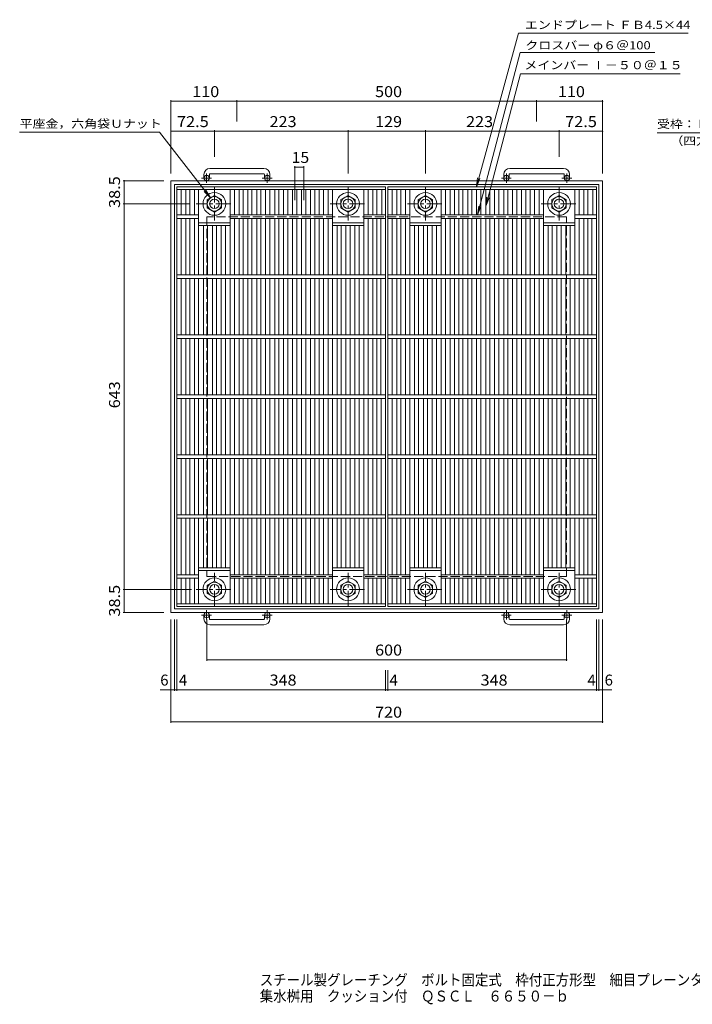
# Model space of a CAD drawing. Units: millimetres. Extents: x -913 to 996, y -828 to 814.
# Drawn here: x -913 to 209, y -828 to 814 of the extents above; entities that cross this region are included whole.
import ezdxf

# ---------------------------------------------------------------- set-up
doc = ezdxf.new("R2010")
doc.units = ezdxf.units.MM
doc.header["$LTSCALE"] = 6
doc.linetypes.add('JWW_CENTER1', pattern=[6.773333, 4.233333, -0.846667, 0.846667, -0.846667])
doc.linetypes.add('JWW_DASHED3', pattern=[3.386667, 2.54, -0.846667])
for name, color, linetype in [('E-1', 7, 'Continuous'), ('E-2', 7, 'Continuous'), ('E-4', 7, 'Continuous'), ('E-5', 7, 'Continuous'), ('F-5ﾚｲﾔ', 7, 'Continuous')]:
    doc.layers.add(name, color=color, linetype=linetype)
doc.styles.add('ＭＳ ゴシック', font='txt', dxfattribs={"height": 1})

msp = doc.modelspace()

# ---------------------------------------------------------------- linework, layer by layer
at = {"layer": 'E-1', "color": 2, "linetype": 'Continuous', "lineweight": 9}
for p, q in [((-505.5, 566.1), (-595.5, 566.1)), ((-5.5, 566.1), (-95.5, 566.1)), ((59.5, 545.5), (-660.5, 545.5)), ((-660.5, 545.5), (-660.5, -174.5)), ((-605.5, 556.1), (-605.5, 550)), ((-596.5, 556.1), (-596.5, 550)), ((-595.5, 557.1), (-505.5, 557.1)), ((-504.5, 556.1), (-504.5, 550)), ((-495.5, 556.1), (-495.5, 550)), ((-105.5, 556.1), (-105.5, 550)), ((-96.5, 556.1), (-96.5, 550)), ((-95.5, 557.1), (-5.5, 557.1)), ((-4.5, 556.1), (-4.5, 550)), ((4.5, 556.1), (4.5, 550)), ((59.5, 545.5), (59.5, -174.5)), ((53.5, 539.5), (-654.5, 539.5)), ((-654.5, 539.5), (-654.5, -168.5)), ((53.5, 539.5), (53.5, -168.5)), ((-588, 520.9), (-600, 514)), ((-600, 514), (-600, 500.1)), ((-576, 514), (-588, 520.9)), ((-576, 500.1), (-576, 514)), ((-365.1, 520.9), (-377.1, 514)), ((-377.1, 514), (-377.1, 500.1)), ((-353.1, 514), (-365.1, 520.9)), ((-353.1, 500.1), (-353.1, 514)), ((-236, 520.9), (-248, 514)), ((-248, 514), (-248, 500.1)), ((-224, 514), (-236, 520.9)), ((-224, 500.1), (-224, 514)), ((-13.1, 520.9), (-25.1, 514)), ((-25.1, 514), (-25.1, 500.1)), ((-1.1, 514), (-13.1, 520.9)), ((-1.1, 500.1), (-1.1, 514)), ((-600, 500.1), (-588, 493.2)), ((-588, 493.2), (-576, 500.1)), ((-377.1, 500.1), (-365.1, 493.2)), ((-365.1, 493.2), (-353.1, 500.1)), ((-248, 500.1), (-236, 493.2)), ((-236, 493.2), (-224, 500.1)), ((-25.1, 500.1), (-13.1, 493.2)), ((-13.1, 493.2), (-1.1, 500.1)), ((-600, -129), (-588, -122.1)), ((-600, -142.9), (-600, -129)), ((-588, -122.1), (-576, -129)), ((-576, -129), (-576, -142.9)), ((-377.1, -129), (-365.1, -122.1)), ((-377.1, -142.9), (-377.1, -129)), ((-365.1, -122.1), (-353.1, -129)), ((-353.1, -129), (-353.1, -142.9)), ((-248, -129), (-236, -122.1)), ((-248, -142.9), (-248, -129)), ((-236, -122.1), (-224, -129)), ((-224, -129), (-224, -142.9)), ((-25.1, -129), (-13.1, -122.1)), ((-25.1, -142.9), (-25.1, -129)), ((-13.1, -122.1), (-1.1, -129)), ((-1.1, -129), (-1.1, -142.9)), ((-588, -149.8), (-600, -142.9)), ((-576, -142.9), (-588, -149.8)), ((-365.1, -149.8), (-377.1, -142.9)), ((-353.1, -142.9), (-365.1, -149.8)), ((-236, -149.8), (-248, -142.9)), ((-224, -142.9), (-236, -149.8)), ((-13.1, -149.8), (-25.1, -142.9)), ((-1.1, -142.9), (-13.1, -149.8)), ((59.5, -174.5), (-660.5, -174.5)), ((53.5, -168.5), (-654.5, -168.5)), ((-605.5, -185.1), (-605.5, -179)), ((-596.5, -185.1), (-596.5, -179)), ((-504.5, -185.1), (-504.5, -179)), ((-495.5, -185.1), (-495.5, -179)), ((-105.5, -185.1), (-105.5, -179)), ((-96.5, -185.1), (-96.5, -179)), ((-4.5, -185.1), (-4.5, -179)), ((4.5, -185.1), (4.5, -179)), ((-595.5, -186.1), (-505.5, -186.1)), ((-505.5, -195.1), (-595.5, -195.1)), ((-95.5, -186.1), (-5.5, -186.1)), ((-5.5, -195.1), (-95.5, -195.1))]:
    msp.add_line(p, q, dxfattribs=at)
at = {"layer": 'E-1', "color": 2, "linetype": 'JWW_CENTER1', "lineweight": 9}
for p, q in [((-592.9, 550), (-609.3, 550)), ((-601, 541.9), (-601, 557.5)), ((-491.9, 550), (-508.3, 550)), ((-500, 541.9), (-500, 557.5)), ((-92.9, 550), (-109.3, 550)), ((-101, 541.9), (-101, 557.5)), ((8.1, 550), (-8.3, 550)), ((0, 541.9), (0, 557.5)), ((-588, 534.7), (-588, 479.4)), ((-365.1, 534.7), (-365.1, 479.4)), ((-236, 534.7), (-236, 479.4)), ((-13.1, 534.7), (-13.1, 479.4)), ((-560.4, 507), (-618.2, 507)), ((-337.4, 507), (-395.2, 507)), ((-208.4, 507), (-266.2, 507)), ((14.6, 507), (-43.2, 507)), ((-588, -163.6), (-588, -108.3)), ((-365.1, -163.6), (-365.1, -108.3)), ((-236, -163.6), (-236, -108.3)), ((-13.1, -163.6), (-13.1, -108.3)), ((-560.4, -136), (-618.2, -136)), ((-337.4, -136), (-395.2, -136)), ((-208.4, -136), (-266.2, -136)), ((14.6, -136), (-43.2, -136)), ((-592.9, -179), (-609.3, -179)), ((-601, -170.9), (-601, -186.5)), ((-491.9, -179), (-508.3, -179)), ((-500, -170.9), (-500, -186.5)), ((-92.9, -179), (-109.3, -179)), ((-101, -170.9), (-101, -186.5)), ((8.1, -179), (-8.3, -179)), ((0, -170.9), (0, -186.5))]:
    msp.add_line(p, q, dxfattribs=at)
at = {"layer": 'E-1', "color": 2, "linetype": 'JWW_DASHED3', "lineweight": 9}
for p, q in [((-0.5, 485.5), (-600.5, 485.5)), ((-600.5, 485.5), (-600.5, -114.5)), ((-0.5, -114.5), (-0.5, 485.5)), ((-600.5, -114.5), (-0.5, -114.5))]:
    msp.add_line(p, q, dxfattribs=at)
at = {"layer": 'E-1', "color": 2, "linetype": 'Continuous', "lineweight": 9}
for centre, radius in [((-601, 550), 4.5), ((-500, 550), 4.5), ((-101, 550), 4.5), ((0, 550), 4.5), ((-588, 507), 19), ((-365.1, 507), 19), ((-236, 507), 19), ((-13.1, 507), 19), ((-588, 507), 12), ((-588, 507), 8), ((-365.1, 507), 12), ((-365.1, 507), 8), ((-236, 507), 12), ((-236, 507), 8), ((-13.1, 507), 12), ((-13.1, 507), 8), ((-588, -136), 19), ((-588, -136), 12), ((-588, -136), 8), ((-365.1, -136), 19), ((-365.1, -136), 12), ((-365.1, -136), 8), ((-236, -136), 19), ((-236, -136), 12), ((-236, -136), 8), ((-13.1, -136), 19), ((-13.1, -136), 12), ((-13.1, -136), 8), ((-601, -179), 4.5), ((-500, -179), 4.5), ((-101, -179), 4.5), ((0, -179), 4.5)]:
    msp.add_circle(centre, radius, dxfattribs=at)
for centre, radius, start, end in [((-595.5, 556.1), 10, 90, 180), ((-505.5, 556.1), 10, 0, 90), ((-95.5, 556.1), 10, 90, 180), ((-5.5, 556.1), 10, 0, 90), ((-595.5, 556.1), 1, 90, 180), ((-505.5, 556.1), 1, 0, 90), ((-95.5, 556.1), 1, 90, 180), ((-5.5, 556.1), 1, 0, 90), ((-595.5, -185.1), 10, 180, 270), ((-595.5, -185.1), 1, 180, 270), ((-505.5, -185.1), 10, 270, 0), ((-505.5, -185.1), 1, 270, 0), ((-95.5, -185.1), 10, 180, 270), ((-95.5, -185.1), 1, 180, 270), ((-5.5, -185.1), 10, 270, 0), ((-5.5, -185.1), 1, 270, 0)]:
    msp.add_arc(centre, radius, start, end, dxfattribs=at)
at = {"layer": 'E-2', "color": 3, "linetype": 'Continuous', "lineweight": 9}
for p, q in [((-650.5, -164.5), (-650.5, 535.5)), ((-650.5, 535.5), (-302.5, 535.5)), ((-650.5, 531), (-302.5, 531)), ((-643.5, 488.5), (-643.5, 531)), ((-635.9, 488.5), (-635.9, 531)), ((-628.9, 488.5), (-628.9, 531)), ((-621.3, 488.5), (-621.3, 531)), ((-614.3, 388.5), (-614.3, 531)), ((-561.8, 388.5), (-561.8, 531)), ((-554.8, 488.5), (-554.8, 531)), ((-546.8, 488.5), (-546.8, 531)), ((-539.8, 488.5), (-539.8, 531)), ((-532.5, 488.5), (-532.5, 531)), ((-525.5, 488.5), (-525.5, 531)), ((-517.5, 488.5), (-517.5, 531)), ((-510.5, 488.5), (-510.5, 531)), ((-502.6, 488.5), (-502.6, 531)), ((-495.6, 488.5), (-495.6, 531)), ((-487.5, 488.5), (-487.5, 531)), ((-480.5, 488.5), (-480.5, 531)), ((-472.6, 488.5), (-472.6, 531)), ((-465.6, 488.5), (-465.6, 531)), ((-457.5, 488.5), (-457.5, 531)), ((-450.5, 488.5), (-450.5, 531)), ((-442.6, 488.5), (-442.6, 531)), ((-435.6, 488.5), (-435.6, 531)), ((-427.6, 488.5), (-427.6, 531)), ((-420.6, 488.5), (-420.6, 531)), ((-413.3, 488.5), (-413.3, 531)), ((-406.3, 488.5), (-406.3, 531)), ((-398.3, 488.5), (-398.3, 531)), ((-391.3, 388.5), (-391.3, 531)), ((-338.8, 388.5), (-338.8, 531)), ((-331.4, 488.5), (-331.4, 531)), ((-323.6, 488.5), (-323.6, 531)), ((-316.9, 488.5), (-316.9, 531)), ((-308.7, 488.5), (-308.7, 531)), ((-302.5, -164.5), (-302.5, 535.5)), ((-298.5, -164.5), (-298.5, 535.5)), ((-298.5, 535.5), (49.5, 535.5)), ((-298.5, 531), (49.5, 531)), ((-291.5, 488.5), (-291.5, 531)), ((-283.9, 488.5), (-283.9, 531)), ((-276.9, 488.5), (-276.9, 531)), ((-269.3, 488.5), (-269.3, 531)), ((-262.3, 388.5), (-262.3, 531)), ((-209.8, 388.5), (-209.8, 531)), ((-202.8, 488.5), (-202.8, 531)), ((-194.8, 488.5), (-194.8, 531)), ((-187.8, 488.5), (-187.8, 531)), ((-180.5, 488.5), (-180.5, 531)), ((-173.5, 488.5), (-173.5, 531)), ((-165.5, 488.5), (-165.5, 531)), ((-158.5, 488.5), (-158.5, 531)), ((-150.6, 488.5), (-150.6, 531)), ((-143.6, 488.5), (-143.6, 531)), ((-135.5, 488.5), (-135.5, 531)), ((-128.5, 488.5), (-128.5, 531)), ((-120.6, 488.5), (-120.6, 531)), ((-113.6, 488.5), (-113.6, 531)), ((-105.5, 488.5), (-105.5, 531)), ((-98.5, 488.5), (-98.5, 531)), ((-90.6, 488.5), (-90.6, 531)), ((-83.6, 488.5), (-83.6, 531)), ((-75.6, 488.5), (-75.6, 531)), ((-68.6, 488.5), (-68.6, 531)), ((-61.3, 488.5), (-61.3, 531)), ((-54.3, 488.5), (-54.3, 531)), ((-46.3, 488.5), (-46.3, 531)), ((-39.3, 388.5), (-39.3, 531)), ((13.2, 388.5), (13.2, 531)), ((20.6, 488.5), (20.6, 531)), ((28.4, 488.5), (28.4, 531)), ((35.1, 488.5), (35.1, 531)), ((43.3, 488.5), (43.3, 531)), ((49.5, -164.5), (49.5, 535.5)), ((-650.5, 488.5), (-614.3, 488.5)), ((-650.5, 482.5), (-614.3, 482.5)), ((-643.5, 388.5), (-643.5, 482.5)), ((-635.9, 388.5), (-635.9, 482.5)), ((-628.9, 388.5), (-628.9, 482.5)), ((-621.3, 388.5), (-621.3, 482.5)), ((-561.8, 488.5), (-391.3, 488.5)), ((-561.8, 482.5), (-391.3, 482.5)), ((-554.8, 388.5), (-554.8, 482.5)), ((-546.8, 388.5), (-546.8, 482.5)), ((-539.8, 388.5), (-539.8, 482.5)), ((-532.5, 388.5), (-532.5, 482.5)), ((-525.5, 388.5), (-525.5, 482.5)), ((-517.5, 388.5), (-517.5, 482.5)), ((-510.5, 388.5), (-510.5, 482.5)), ((-502.6, 388.5), (-502.6, 482.5)), ((-495.6, 388.5), (-495.6, 482.5)), ((-487.5, 388.5), (-487.5, 482.5)), ((-480.5, 388.5), (-480.5, 482.5)), ((-472.6, 388.5), (-472.6, 482.5)), ((-465.6, 388.5), (-465.6, 482.5)), ((-457.5, 388.5), (-457.5, 482.5)), ((-450.5, 388.5), (-450.5, 482.5)), ((-442.6, 388.5), (-442.6, 482.5)), ((-435.6, 388.5), (-435.6, 482.5)), ((-427.6, 388.5), (-427.6, 482.5)), ((-420.6, 388.5), (-420.6, 482.5)), ((-413.3, 388.5), (-413.3, 482.5)), ((-406.3, 388.5), (-406.3, 482.5)), ((-398.3, 388.5), (-398.3, 482.5)), ((-302.5, 488.5), (-338.8, 488.5)), ((-302.5, 482.5), (-338.8, 482.5)), ((-331.4, 388.5), (-331.4, 482.5)), ((-323.6, 388.5), (-323.6, 482.5)), ((-316.9, 388.5), (-316.9, 482.5)), ((-310.2, 482.5), (-310.2, 388.5)), ((-298.5, 488.5), (-262.3, 488.5)), ((-298.5, 482.5), (-262.3, 482.5)), ((-291.5, 388.5), (-291.5, 482.5)), ((-283.9, 388.5), (-283.9, 482.5)), ((-276.9, 388.5), (-276.9, 482.5)), ((-269.3, 388.5), (-269.3, 482.5)), ((-209.8, 488.5), (-39.3, 488.5)), ((-209.8, 482.5), (-39.3, 482.5)), ((-202.8, 388.5), (-202.8, 482.5)), ((-194.8, 388.5), (-194.8, 482.5)), ((-187.8, 388.5), (-187.8, 482.5)), ((-180.5, 388.5), (-180.5, 482.5)), ((-173.5, 388.5), (-173.5, 482.5)), ((-165.5, 388.5), (-165.5, 482.5)), ((-158.5, 388.5), (-158.5, 482.5)), ((-150.6, 388.5), (-150.6, 482.5)), ((-143.6, 388.5), (-143.6, 482.5)), ((-135.5, 388.5), (-135.5, 482.5)), ((-128.5, 388.5), (-128.5, 482.5)), ((-120.6, 388.5), (-120.6, 482.5)), ((-113.6, 388.5), (-113.6, 482.5)), ((-105.5, 388.5), (-105.5, 482.5)), ((-98.5, 388.5), (-98.5, 482.5)), ((-90.6, 388.5), (-90.6, 482.5)), ((-83.6, 388.5), (-83.6, 482.5)), ((-75.6, 388.5), (-75.6, 482.5)), ((-68.6, 388.5), (-68.6, 482.5)), ((-61.3, 388.5), (-61.3, 482.5)), ((-54.3, 388.5), (-54.3, 482.5)), ((-46.3, 388.5), (-46.3, 482.5)), ((49.5, 488.5), (13.2, 488.5)), ((49.5, 482.5), (13.2, 482.5)), ((20.6, 388.5), (20.6, 482.5)), ((28.4, 388.5), (28.4, 482.5)), ((35.1, 388.5), (35.1, 482.5)), ((41.8, 482.5), (41.8, 388.5)), ((-614.3, 475.5), (-561.8, 475.5)), ((-614.3, 471), (-561.8, 471)), ((-606.4, 388.5), (-606.4, 471)), ((-599.4, 388.5), (-599.4, 471)), ((-591.5, 388.5), (-591.5, 471)), ((-584.5, 388.5), (-584.5, 471)), ((-576.6, 388.5), (-576.6, 471)), ((-569.6, 388.5), (-569.6, 471)), ((-391.3, 475.5), (-338.8, 475.5)), ((-391.3, 471), (-338.8, 471)), ((-383.4, 388.5), (-383.4, 471)), ((-376.4, 388.5), (-376.4, 471)), ((-368.6, 388.5), (-368.6, 471)), ((-361.6, 388.5), (-361.6, 471)), ((-353.7, 388.5), (-353.7, 471)), ((-346.7, 388.5), (-346.7, 471)), ((-262.3, 475.5), (-209.8, 475.5)), ((-262.3, 471), (-209.8, 471)), ((-254.4, 388.5), (-254.4, 471)), ((-247.4, 388.5), (-247.4, 471)), ((-239.5, 388.5), (-239.5, 471)), ((-232.5, 388.5), (-232.5, 471)), ((-224.6, 388.5), (-224.6, 471)), ((-217.6, 388.5), (-217.6, 471)), ((-39.3, 475.5), (13.2, 475.5)), ((-39.3, 471), (13.2, 471)), ((-31.4, 388.5), (-31.4, 471)), ((-24.4, 388.5), (-24.4, 471)), ((-16.6, 388.5), (-16.6, 471)), ((-9.6, 388.5), (-9.6, 471)), ((-1.7, 388.5), (-1.7, 471)), ((5.3, 388.5), (5.3, 471)), ((-650.5, 388.5), (-302.5, 388.5)), ((-650.5, 382.5), (-302.5, 382.5)), ((-643.5, 288.5), (-643.5, 382.5)), ((-635.9, 288.5), (-635.9, 382.5)), ((-628.9, 288.5), (-628.9, 382.5)), ((-621.3, 288.5), (-621.3, 382.5)), ((-614.3, 288.5), (-614.3, 382.5)), ((-606.4, 288.5), (-606.4, 382.5)), ((-599.4, 288.5), (-599.4, 382.5)), ((-591.5, 288.5), (-591.5, 382.5)), ((-584.5, 288.5), (-584.5, 382.5)), ((-576.6, 288.5), (-576.6, 382.5)), ((-569.6, 288.5), (-569.6, 382.5)), ((-561.8, 288.5), (-561.8, 382.5)), ((-554.8, 288.5), (-554.8, 382.5)), ((-546.8, 288.5), (-546.8, 382.5)), ((-539.8, 288.5), (-539.8, 382.5)), ((-532.5, 288.5), (-532.5, 382.5)), ((-525.5, 288.5), (-525.5, 382.5)), ((-517.5, 288.5), (-517.5, 382.5)), ((-510.5, 288.5), (-510.5, 382.5)), ((-502.6, 288.5), (-502.6, 382.5)), ((-495.6, 288.5), (-495.6, 382.5)), ((-487.5, 288.5), (-487.5, 382.5)), ((-480.5, 288.5), (-480.5, 382.5)), ((-472.6, 288.5), (-472.6, 382.5)), ((-465.6, 288.5), (-465.6, 382.5)), ((-457.5, 288.5), (-457.5, 382.5)), ((-450.5, 288.5), (-450.5, 382.5)), ((-442.6, 288.5), (-442.6, 382.5)), ((-435.6, 288.5), (-435.6, 382.5)), ((-427.6, 288.5), (-427.6, 382.5)), ((-420.6, 288.5), (-420.6, 382.5)), ((-413.3, 288.5), (-413.3, 382.5)), ((-406.3, 288.5), (-406.3, 382.5)), ((-398.3, 288.5), (-398.3, 382.5)), ((-391.3, 288.5), (-391.3, 382.5)), ((-383.4, 288.5), (-383.4, 382.5)), ((-376.4, 288.5), (-376.4, 382.5)), ((-368.6, 288.5), (-368.6, 382.5)), ((-361.6, 288.5), (-361.6, 382.5)), ((-353.7, 288.5), (-353.7, 382.5)), ((-346.7, 288.5), (-346.7, 382.5)), ((-338.8, 288.5), (-338.8, 382.5)), ((-331.4, 288.5), (-331.4, 382.5)), ((-323.6, 288.5), (-323.6, 382.5)), ((-316.9, 288.5), (-316.9, 382.5)), ((-310.2, 382.5), (-310.2, 288.5)), ((-298.5, 388.5), (49.5, 388.5)), ((-298.5, 382.5), (49.5, 382.5)), ((-291.5, 288.5), (-291.5, 382.5)), ((-283.9, 288.5), (-283.9, 382.5)), ((-276.9, 288.5), (-276.9, 382.5)), ((-269.3, 288.5), (-269.3, 382.5)), ((-262.3, 288.5), (-262.3, 382.5)), ((-254.4, 288.5), (-254.4, 382.5)), ((-247.4, 288.5), (-247.4, 382.5)), ((-239.5, 288.5), (-239.5, 382.5)), ((-232.5, 288.5), (-232.5, 382.5)), ((-224.6, 288.5), (-224.6, 382.5)), ((-217.6, 288.5), (-217.6, 382.5)), ((-209.8, 288.5), (-209.8, 382.5)), ((-202.8, 288.5), (-202.8, 382.5)), ((-194.8, 288.5), (-194.8, 382.5)), ((-187.8, 288.5), (-187.8, 382.5)), ((-180.5, 288.5), (-180.5, 382.5)), ((-173.5, 288.5), (-173.5, 382.5)), ((-165.5, 288.5), (-165.5, 382.5)), ((-158.5, 288.5), (-158.5, 382.5)), ((-150.6, 288.5), (-150.6, 382.5)), ((-143.6, 288.5), (-143.6, 382.5)), ((-135.5, 288.5), (-135.5, 382.5)), ((-128.5, 288.5), (-128.5, 382.5)), ((-120.6, 288.5), (-120.6, 382.5)), ((-113.6, 288.5), (-113.6, 382.5)), ((-105.5, 288.5), (-105.5, 382.5)), ((-98.5, 288.5), (-98.5, 382.5)), ((-90.6, 288.5), (-90.6, 382.5)), ((-83.6, 288.5), (-83.6, 382.5)), ((-75.6, 288.5), (-75.6, 382.5)), ((-68.6, 288.5), (-68.6, 382.5)), ((-61.3, 288.5), (-61.3, 382.5)), ((-54.3, 288.5), (-54.3, 382.5)), ((-46.3, 288.5), (-46.3, 382.5)), ((-39.3, 288.5), (-39.3, 382.5)), ((-31.4, 288.5), (-31.4, 382.5)), ((-24.4, 288.5), (-24.4, 382.5)), ((-16.6, 288.5), (-16.6, 382.5)), ((-9.6, 288.5), (-9.6, 382.5)), ((-1.7, 288.5), (-1.7, 382.5)), ((5.3, 288.5), (5.3, 382.5)), ((13.2, 288.5), (13.2, 382.5)), ((20.6, 288.5), (20.6, 382.5)), ((28.4, 288.5), (28.4, 382.5)), ((35.1, 288.5), (35.1, 382.5)), ((41.8, 382.5), (41.8, 288.5)), ((-650.5, 288.5), (-302.5, 288.5)), ((-650.5, 282.5), (-302.5, 282.5)), ((-643.5, 188.5), (-643.5, 282.5)), ((-635.9, 188.5), (-635.9, 282.5)), ((-628.9, 188.5), (-628.9, 282.5)), ((-621.3, 188.5), (-621.3, 282.5)), ((-614.3, 188.5), (-614.3, 282.5)), ((-606.4, 188.5), (-606.4, 282.5)), ((-599.4, 188.5), (-599.4, 282.5)), ((-591.5, 188.5), (-591.5, 282.5)), ((-584.5, 188.5), (-584.5, 282.5)), ((-576.6, 188.5), (-576.6, 282.5)), ((-569.6, 188.5), (-569.6, 282.5)), ((-561.8, 188.5), (-561.8, 282.5)), ((-554.8, 188.5), (-554.8, 282.5)), ((-546.8, 188.5), (-546.8, 282.5)), ((-539.8, 188.5), (-539.8, 282.5)), ((-532.5, 188.5), (-532.5, 282.5)), ((-525.5, 188.5), (-525.5, 282.5)), ((-517.5, 188.5), (-517.5, 282.5)), ((-510.5, 188.5), (-510.5, 282.5)), ((-502.6, 188.5), (-502.6, 282.5)), ((-495.6, 188.5), (-495.6, 282.5)), ((-487.5, 188.5), (-487.5, 282.5)), ((-480.5, 188.5), (-480.5, 282.5)), ((-472.6, 188.5), (-472.6, 282.5)), ((-465.6, 188.5), (-465.6, 282.5)), ((-457.5, 188.5), (-457.5, 282.5)), ((-450.5, 188.5), (-450.5, 282.5)), ((-442.6, 188.5), (-442.6, 282.5)), ((-435.6, 188.5), (-435.6, 282.5)), ((-427.6, 188.5), (-427.6, 282.5)), ((-420.6, 188.5), (-420.6, 282.5)), ((-413.3, 188.5), (-413.3, 282.5)), ((-406.3, 188.5), (-406.3, 282.5)), ((-398.3, 188.5), (-398.3, 282.5)), ((-391.3, 188.5), (-391.3, 282.5)), ((-383.4, 188.5), (-383.4, 282.5)), ((-376.4, 188.5), (-376.4, 282.5)), ((-368.6, 188.5), (-368.6, 282.5)), ((-361.6, 188.5), (-361.6, 282.5)), ((-353.7, 188.5), (-353.7, 282.5)), ((-346.7, 188.5), (-346.7, 282.5)), ((-338.8, 188.5), (-338.8, 282.5)), ((-331.4, 188.5), (-331.4, 282.5)), ((-323.6, 188.5), (-323.6, 282.5)), ((-316.9, 188.5), (-316.9, 282.5)), ((-310.2, 282.5), (-310.2, 188.5)), ((-298.5, 288.5), (49.5, 288.5)), ((-298.5, 282.5), (49.5, 282.5)), ((-291.5, 188.5), (-291.5, 282.5)), ((-283.9, 188.5), (-283.9, 282.5)), ((-276.9, 188.5), (-276.9, 282.5)), ((-269.3, 188.5), (-269.3, 282.5)), ((-262.3, 188.5), (-262.3, 282.5)), ((-254.4, 188.5), (-254.4, 282.5)), ((-247.4, 188.5), (-247.4, 282.5)), ((-239.5, 188.5), (-239.5, 282.5)), ((-232.5, 188.5), (-232.5, 282.5)), ((-224.6, 188.5), (-224.6, 282.5)), ((-217.6, 188.5), (-217.6, 282.5)), ((-209.8, 188.5), (-209.8, 282.5)), ((-202.8, 188.5), (-202.8, 282.5)), ((-194.8, 188.5), (-194.8, 282.5)), ((-187.8, 188.5), (-187.8, 282.5)), ((-180.5, 188.5), (-180.5, 282.5)), ((-173.5, 188.5), (-173.5, 282.5)), ((-165.5, 188.5), (-165.5, 282.5)), ((-158.5, 188.5), (-158.5, 282.5)), ((-150.6, 188.5), (-150.6, 282.5)), ((-143.6, 188.5), (-143.6, 282.5)), ((-135.5, 188.5), (-135.5, 282.5)), ((-128.5, 188.5), (-128.5, 282.5)), ((-120.6, 188.5), (-120.6, 282.5)), ((-113.6, 188.5), (-113.6, 282.5)), ((-105.5, 188.5), (-105.5, 282.5)), ((-98.5, 188.5), (-98.5, 282.5)), ((-90.6, 188.5), (-90.6, 282.5)), ((-83.6, 188.5), (-83.6, 282.5)), ((-75.6, 188.5), (-75.6, 282.5)), ((-68.6, 188.5), (-68.6, 282.5)), ((-61.3, 188.5), (-61.3, 282.5)), ((-54.3, 188.5), (-54.3, 282.5)), ((-46.3, 188.5), (-46.3, 282.5)), ((-39.3, 188.5), (-39.3, 282.5)), ((-31.4, 188.5), (-31.4, 282.5)), ((-24.4, 188.5), (-24.4, 282.5)), ((-16.6, 188.5), (-16.6, 282.5)), ((-9.6, 188.5), (-9.6, 282.5)), ((-1.7, 188.5), (-1.7, 282.5)), ((5.3, 188.5), (5.3, 282.5)), ((13.2, 188.5), (13.2, 282.5)), ((20.6, 188.5), (20.6, 282.5)), ((28.4, 188.5), (28.4, 282.5)), ((35.1, 188.5), (35.1, 282.5)), ((41.8, 282.5), (41.8, 188.5)), ((-650.5, 188.5), (-302.5, 188.5)), ((-650.5, 182.5), (-302.5, 182.5)), ((-643.5, 88.5), (-643.5, 182.5)), ((-635.9, 88.5), (-635.9, 182.5)), ((-628.9, 88.5), (-628.9, 182.5)), ((-621.3, 88.5), (-621.3, 182.5)), ((-614.3, 88.5), (-614.3, 182.5)), ((-606.4, 88.5), (-606.4, 182.5)), ((-599.4, 88.5), (-599.4, 182.5)), ((-591.5, 88.5), (-591.5, 182.5)), ((-584.5, 88.5), (-584.5, 182.5)), ((-576.6, 88.5), (-576.6, 182.5)), ((-569.6, 88.5), (-569.6, 182.5)), ((-561.8, 88.5), (-561.8, 182.5)), ((-554.8, 88.5), (-554.8, 182.5)), ((-546.8, 88.5), (-546.8, 182.5)), ((-539.8, 88.5), (-539.8, 182.5)), ((-532.5, 88.5), (-532.5, 182.5)), ((-525.5, 88.5), (-525.5, 182.5)), ((-517.5, 88.5), (-517.5, 182.5)), ((-510.5, 88.5), (-510.5, 182.5)), ((-502.6, 88.5), (-502.6, 182.5)), ((-495.6, 88.5), (-495.6, 182.5)), ((-487.5, 88.5), (-487.5, 182.5)), ((-480.5, 88.5), (-480.5, 182.5)), ((-472.6, 88.5), (-472.6, 182.5)), ((-465.6, 88.5), (-465.6, 182.5)), ((-457.5, 88.5), (-457.5, 182.5)), ((-450.5, 88.5), (-450.5, 182.5)), ((-442.6, 88.5), (-442.6, 182.5)), ((-435.6, 88.5), (-435.6, 182.5)), ((-427.6, 88.5), (-427.6, 182.5)), ((-420.6, 88.5), (-420.6, 182.5)), ((-413.3, 88.5), (-413.3, 182.5)), ((-406.3, 88.5), (-406.3, 182.5)), ((-398.3, 88.5), (-398.3, 182.5)), ((-391.3, 88.5), (-391.3, 182.5)), ((-383.4, 88.5), (-383.4, 182.5)), ((-376.4, 88.5), (-376.4, 182.5)), ((-368.6, 88.5), (-368.6, 182.5)), ((-361.6, 88.5), (-361.6, 182.5)), ((-353.7, 88.5), (-353.7, 182.5)), ((-346.7, 88.5), (-346.7, 182.5)), ((-338.8, 88.5), (-338.8, 182.5)), ((-331.4, 88.5), (-331.4, 182.5)), ((-323.6, 88.5), (-323.6, 182.5)), ((-316.9, 88.5), (-316.9, 182.5)), ((-309.9, 182.5), (-309.9, 88.5)), ((-298.5, 188.5), (49.5, 188.5)), ((-298.5, 182.5), (49.5, 182.5)), ((-291.5, 88.5), (-291.5, 182.5)), ((-283.9, 88.5), (-283.9, 182.5)), ((-276.9, 88.5), (-276.9, 182.5)), ((-269.3, 88.5), (-269.3, 182.5)), ((-262.3, 88.5), (-262.3, 182.5)), ((-254.4, 88.5), (-254.4, 182.5)), ((-247.4, 88.5), (-247.4, 182.5)), ((-239.5, 88.5), (-239.5, 182.5)), ((-232.5, 88.5), (-232.5, 182.5)), ((-224.6, 88.5), (-224.6, 182.5)), ((-217.6, 88.5), (-217.6, 182.5)), ((-209.8, 88.5), (-209.8, 182.5)), ((-202.8, 88.5), (-202.8, 182.5)), ((-194.8, 88.5), (-194.8, 182.5)), ((-187.8, 88.5), (-187.8, 182.5)), ((-180.5, 88.5), (-180.5, 182.5)), ((-173.5, 88.5), (-173.5, 182.5)), ((-165.5, 88.5), (-165.5, 182.5)), ((-158.5, 88.5), (-158.5, 182.5)), ((-150.6, 88.5), (-150.6, 182.5)), ((-143.6, 88.5), (-143.6, 182.5)), ((-135.5, 88.5), (-135.5, 182.5)), ((-128.5, 88.5), (-128.5, 182.5)), ((-120.6, 88.5), (-120.6, 182.5)), ((-113.6, 88.5), (-113.6, 182.5)), ((-105.5, 88.5), (-105.5, 182.5)), ((-98.5, 88.5), (-98.5, 182.5)), ((-90.6, 88.5), (-90.6, 182.5)), ((-83.6, 88.5), (-83.6, 182.5)), ((-75.6, 88.5), (-75.6, 182.5)), ((-68.6, 88.5), (-68.6, 182.5)), ((-61.3, 88.5), (-61.3, 182.5)), ((-54.3, 88.5), (-54.3, 182.5)), ((-46.3, 88.5), (-46.3, 182.5)), ((-39.3, 88.5), (-39.3, 182.5)), ((-31.4, 88.5), (-31.4, 182.5)), ((-24.4, 88.5), (-24.4, 182.5)), ((-16.6, 88.5), (-16.6, 182.5)), ((-9.6, 88.5), (-9.6, 182.5)), ((-1.7, 88.5), (-1.7, 182.5)), ((5.3, 88.5), (5.3, 182.5)), ((13.2, 88.5), (13.2, 182.5)), ((20.6, 88.5), (20.6, 182.5)), ((28.4, 88.5), (28.4, 182.5)), ((35.1, 88.5), (35.1, 182.5)), ((42.1, 182.5), (42.1, 88.5)), ((-650.5, 88.5), (-302.5, 88.5)), ((-650.5, 82.5), (-302.5, 82.5)), ((-643.5, -11.5), (-643.5, 82.5)), ((-635.9, -11.5), (-635.9, 82.5)), ((-628.9, -11.5), (-628.9, 82.5)), ((-621.3, -11.5), (-621.3, 82.5)), ((-614.3, -11.5), (-614.3, 82.5)), ((-606.4, -11.5), (-606.4, 82.5)), ((-599.4, -11.5), (-599.4, 82.5)), ((-591.5, -11.5), (-591.5, 82.5)), ((-584.5, -11.5), (-584.5, 82.5)), ((-576.6, -11.5), (-576.6, 82.5)), ((-569.6, -11.5), (-569.6, 82.5)), ((-561.8, -11.5), (-561.8, 82.5)), ((-554.8, -11.5), (-554.8, 82.5)), ((-546.8, -11.5), (-546.8, 82.5)), ((-539.8, -11.5), (-539.8, 82.5)), ((-532.5, -11.5), (-532.5, 82.5)), ((-525.5, -11.5), (-525.5, 82.5)), ((-517.5, -11.5), (-517.5, 82.5)), ((-510.5, -11.5), (-510.5, 82.5)), ((-502.6, -11.5), (-502.6, 82.5)), ((-495.6, -11.5), (-495.6, 82.5)), ((-487.5, -11.5), (-487.5, 82.5)), ((-480.5, -11.5), (-480.5, 82.5)), ((-472.6, -11.5), (-472.6, 82.5)), ((-465.6, -11.5), (-465.6, 82.5)), ((-457.5, -11.5), (-457.5, 82.5)), ((-450.5, -11.5), (-450.5, 82.5)), ((-442.6, -11.5), (-442.6, 82.5)), ((-435.6, -11.5), (-435.6, 82.5)), ((-427.6, -11.5), (-427.6, 82.5)), ((-420.6, -11.5), (-420.6, 82.5)), ((-413.3, -11.5), (-413.3, 82.5)), ((-406.3, -11.5), (-406.3, 82.5)), ((-398.3, -11.5), (-398.3, 82.5)), ((-391.3, -11.5), (-391.3, 82.5)), ((-383.4, -11.5), (-383.4, 82.5)), ((-376.4, -11.5), (-376.4, 82.5)), ((-368.6, -11.5), (-368.6, 82.5)), ((-361.6, -11.5), (-361.6, 82.5)), ((-353.7, -11.5), (-353.7, 82.5)), ((-346.7, -11.5), (-346.7, 82.5)), ((-338.8, -11.5), (-338.8, 82.5)), ((-331.4, -11.5), (-331.4, 82.5)), ((-323.6, -11.5), (-323.6, 82.5)), ((-316.9, -11.5), (-316.9, 82.5)), ((-309.9, 82.5), (-309.9, -11.5)), ((-298.5, 88.5), (49.5, 88.5)), ((-298.5, 82.5), (49.5, 82.5)), ((-291.5, -11.5), (-291.5, 82.5)), ((-283.9, -11.5), (-283.9, 82.5)), ((-276.9, -11.5), (-276.9, 82.5)), ((-269.3, -11.5), (-269.3, 82.5)), ((-262.3, -11.5), (-262.3, 82.5)), ((-254.4, -11.5), (-254.4, 82.5)), ((-247.4, -11.5), (-247.4, 82.5)), ((-239.5, -11.5), (-239.5, 82.5)), ((-232.5, -11.5), (-232.5, 82.5)), ((-224.6, -11.5), (-224.6, 82.5)), ((-217.6, -11.5), (-217.6, 82.5)), ((-209.8, -11.5), (-209.8, 82.5)), ((-202.8, -11.5), (-202.8, 82.5)), ((-194.8, -11.5), (-194.8, 82.5)), ((-187.8, -11.5), (-187.8, 82.5)), ((-180.5, -11.5), (-180.5, 82.5)), ((-173.5, -11.5), (-173.5, 82.5)), ((-165.5, -11.5), (-165.5, 82.5)), ((-158.5, -11.5), (-158.5, 82.5)), ((-150.6, -11.5), (-150.6, 82.5)), ((-143.6, -11.5), (-143.6, 82.5)), ((-135.5, -11.5), (-135.5, 82.5)), ((-128.5, -11.5), (-128.5, 82.5)), ((-120.6, -11.5), (-120.6, 82.5)), ((-113.6, -11.5), (-113.6, 82.5)), ((-105.5, -11.5), (-105.5, 82.5)), ((-98.5, -11.5), (-98.5, 82.5)), ((-90.6, -11.5), (-90.6, 82.5)), ((-83.6, -11.5), (-83.6, 82.5)), ((-75.6, -11.5), (-75.6, 82.5)), ((-68.6, -11.5), (-68.6, 82.5)), ((-61.3, -11.5), (-61.3, 82.5)), ((-54.3, -11.5), (-54.3, 82.5)), ((-46.3, -11.5), (-46.3, 82.5)), ((-39.3, -11.5), (-39.3, 82.5)), ((-31.4, -11.5), (-31.4, 82.5)), ((-24.4, -11.5), (-24.4, 82.5)), ((-16.6, -11.5), (-16.6, 82.5)), ((-9.6, -11.5), (-9.6, 82.5)), ((-1.7, -11.5), (-1.7, 82.5)), ((5.3, -11.5), (5.3, 82.5)), ((13.2, -11.5), (13.2, 82.5)), ((20.6, -11.5), (20.6, 82.5)), ((28.4, -11.5), (28.4, 82.5)), ((35.1, -11.5), (35.1, 82.5)), ((42.1, 82.5), (42.1, -11.5)), ((-650.5, -11.5), (-302.5, -11.5)), ((-298.5, -11.5), (49.5, -11.5)), ((-650.5, -17.5), (-302.5, -17.5)), ((-643.5, -111.5), (-643.5, -17.5)), ((-635.9, -111.5), (-635.9, -17.5)), ((-628.9, -111.5), (-628.9, -17.5)), ((-621.3, -111.5), (-621.3, -17.5)), ((-614.3, -160), (-614.3, -17.5)), ((-606.4, -17.5), (-606.4, -100)), ((-599.4, -17.5), (-599.4, -100)), ((-591.5, -17.5), (-591.5, -100)), ((-584.5, -17.5), (-584.5, -100)), ((-576.6, -17.5), (-576.6, -100)), ((-569.6, -17.5), (-569.6, -100)), ((-561.8, -160), (-561.8, -17.5)), ((-554.8, -111.5), (-554.8, -17.5)), ((-546.8, -111.5), (-546.8, -17.5)), ((-539.8, -111.5), (-539.8, -17.5)), ((-532.5, -111.5), (-532.5, -17.5)), ((-525.5, -111.5), (-525.5, -17.5)), ((-517.5, -111.5), (-517.5, -17.5)), ((-510.5, -111.5), (-510.5, -17.5)), ((-502.6, -111.5), (-502.6, -17.5)), ((-495.6, -111.5), (-495.6, -17.5)), ((-487.5, -111.5), (-487.5, -17.5)), ((-480.5, -111.5), (-480.5, -17.5)), ((-472.6, -111.5), (-472.6, -17.5)), ((-465.6, -111.5), (-465.6, -17.5)), ((-457.5, -111.5), (-457.5, -17.5)), ((-450.5, -111.5), (-450.5, -17.5)), ((-442.6, -111.5), (-442.6, -17.5)), ((-435.6, -111.5), (-435.6, -17.5)), ((-427.6, -111.5), (-427.6, -17.5)), ((-420.6, -111.5), (-420.6, -17.5)), ((-413.3, -111.5), (-413.3, -17.5)), ((-406.3, -111.5), (-406.3, -17.5)), ((-398.3, -111.5), (-398.3, -17.5)), ((-391.3, -160), (-391.3, -17.5)), ((-383.4, -100), (-383.4, -17.5)), ((-376.4, -100), (-376.4, -17.5)), ((-368.6, -100), (-368.6, -17.5)), ((-361.6, -100), (-361.6, -17.5)), ((-353.7, -100), (-353.7, -17.5)), ((-346.7, -100), (-346.7, -17.5)), ((-338.8, -160), (-338.8, -17.5)), ((-331.4, -111.5), (-331.4, -17.5)), ((-323.6, -111.5), (-323.6, -17.5)), ((-316.9, -111.5), (-316.9, -17.5)), ((-309.9, -17.5), (-309.9, -111.5)), ((-298.5, -17.5), (49.5, -17.5)), ((-291.5, -111.5), (-291.5, -17.5)), ((-283.9, -111.5), (-283.9, -17.5)), ((-276.9, -111.5), (-276.9, -17.5)), ((-269.3, -111.5), (-269.3, -17.5)), ((-262.3, -160), (-262.3, -17.5)), ((-254.4, -17.5), (-254.4, -100)), ((-247.4, -17.5), (-247.4, -100)), ((-239.5, -17.5), (-239.5, -100)), ((-232.5, -17.5), (-232.5, -100)), ((-224.6, -17.5), (-224.6, -100)), ((-217.6, -17.5), (-217.6, -100)), ((-209.8, -160), (-209.8, -17.5)), ((-202.8, -111.5), (-202.8, -17.5)), ((-194.8, -111.5), (-194.8, -17.5)), ((-187.8, -111.5), (-187.8, -17.5)), ((-180.5, -111.5), (-180.5, -17.5)), ((-173.5, -111.5), (-173.5, -17.5)), ((-165.5, -111.5), (-165.5, -17.5)), ((-158.5, -111.5), (-158.5, -17.5)), ((-150.6, -111.5), (-150.6, -17.5)), ((-143.6, -111.5), (-143.6, -17.5)), ((-135.5, -111.5), (-135.5, -17.5)), ((-128.5, -111.5), (-128.5, -17.5)), ((-120.6, -111.5), (-120.6, -17.5)), ((-113.6, -111.5), (-113.6, -17.5)), ((-105.5, -111.5), (-105.5, -17.5)), ((-98.5, -111.5), (-98.5, -17.5)), ((-90.6, -111.5), (-90.6, -17.5)), ((-83.6, -111.5), (-83.6, -17.5)), ((-75.6, -111.5), (-75.6, -17.5)), ((-68.6, -111.5), (-68.6, -17.5)), ((-61.3, -111.5), (-61.3, -17.5)), ((-54.3, -111.5), (-54.3, -17.5)), ((-46.3, -111.5), (-46.3, -17.5)), ((-39.3, -160), (-39.3, -17.5)), ((-31.4, -100), (-31.4, -17.5)), ((-24.4, -100), (-24.4, -17.5)), ((-16.6, -100), (-16.6, -17.5)), ((-9.6, -100), (-9.6, -17.5)), ((-1.7, -100), (-1.7, -17.5)), ((5.3, -100), (5.3, -17.5)), ((13.2, -160), (13.2, -17.5)), ((20.6, -111.5), (20.6, -17.5)), ((28.4, -111.5), (28.4, -17.5)), ((35.1, -111.5), (35.1, -17.5)), ((42.1, -17.5), (42.1, -111.5)), ((-650.5, -111.5), (-614.3, -111.5)), ((-614.3, -100), (-561.8, -100)), ((-561.8, -104.5), (-614.3, -104.5)), ((-391.3, -111.5), (-561.8, -111.5)), ((-391.3, -100), (-338.8, -100)), ((-391.3, -104.5), (-338.8, -104.5)), ((-302.5, -111.5), (-338.8, -111.5)), ((-298.5, -111.5), (-262.3, -111.5)), ((-262.3, -100), (-209.8, -100)), ((-209.8, -104.5), (-262.3, -104.5)), ((-39.3, -111.5), (-209.8, -111.5)), ((-39.3, -100), (13.2, -100)), ((-39.3, -104.5), (13.2, -104.5)), ((49.5, -111.5), (13.2, -111.5)), ((-650.5, -117.5), (-614.3, -117.5)), ((-643.5, -160), (-643.5, -117.5)), ((-635.9, -160), (-635.9, -117.5)), ((-628.9, -160), (-628.9, -117.5)), ((-621.3, -160), (-621.3, -117.5)), ((-391.3, -117.5), (-561.8, -117.5)), ((-554.8, -160), (-554.8, -117.5)), ((-546.8, -160), (-546.8, -117.5)), ((-539.8, -160), (-539.8, -117.5)), ((-532.5, -160), (-532.5, -117.5)), ((-525.5, -160), (-525.5, -117.5)), ((-517.5, -160), (-517.5, -117.5)), ((-510.5, -160), (-510.5, -117.5)), ((-502.6, -160), (-502.6, -117.5)), ((-495.6, -160), (-495.6, -117.5)), ((-487.5, -160), (-487.5, -117.5)), ((-480.5, -160), (-480.5, -117.5)), ((-472.6, -160), (-472.6, -117.5)), ((-465.6, -160), (-465.6, -117.5)), ((-457.5, -160), (-457.5, -117.5)), ((-450.5, -160), (-450.5, -117.5)), ((-442.6, -160), (-442.6, -117.5)), ((-435.6, -160), (-435.6, -117.5)), ((-427.6, -160), (-427.6, -117.5)), ((-420.6, -160), (-420.6, -117.5)), ((-413.3, -160), (-413.3, -117.5)), ((-406.3, -160), (-406.3, -117.5)), ((-398.3, -160), (-398.3, -117.5)), ((-302.5, -117.5), (-338.8, -117.5)), ((-331.4, -160), (-331.4, -117.5)), ((-323.6, -160), (-323.6, -117.5)), ((-316.9, -160), (-316.9, -117.5)), ((-309.9, -117.5), (-309.9, -160)), ((-298.5, -117.5), (-262.3, -117.5)), ((-291.5, -160), (-291.5, -117.5)), ((-283.9, -160), (-283.9, -117.5)), ((-276.9, -160), (-276.9, -117.5)), ((-269.3, -160), (-269.3, -117.5)), ((-39.3, -117.5), (-209.8, -117.5)), ((-202.8, -160), (-202.8, -117.5)), ((-194.8, -160), (-194.8, -117.5)), ((-187.8, -160), (-187.8, -117.5)), ((-180.5, -160), (-180.5, -117.5)), ((-173.5, -160), (-173.5, -117.5)), ((-165.5, -160), (-165.5, -117.5)), ((-158.5, -160), (-158.5, -117.5)), ((-150.6, -160), (-150.6, -117.5)), ((-143.6, -160), (-143.6, -117.5)), ((-135.5, -160), (-135.5, -117.5)), ((-128.5, -160), (-128.5, -117.5)), ((-120.6, -160), (-120.6, -117.5)), ((-113.6, -160), (-113.6, -117.5)), ((-105.5, -160), (-105.5, -117.5)), ((-98.5, -160), (-98.5, -117.5)), ((-90.6, -160), (-90.6, -117.5)), ((-83.6, -160), (-83.6, -117.5)), ((-75.6, -160), (-75.6, -117.5)), ((-68.6, -160), (-68.6, -117.5)), ((-61.3, -160), (-61.3, -117.5)), ((-54.3, -160), (-54.3, -117.5)), ((-46.3, -160), (-46.3, -117.5)), ((49.5, -117.5), (13.2, -117.5)), ((20.6, -160), (20.6, -117.5)), ((28.4, -160), (28.4, -117.5)), ((35.1, -160), (35.1, -117.5)), ((42.1, -117.5), (42.1, -160)), ((-302.5, -160), (-650.5, -160)), ((49.5, -160), (-298.5, -160)), ((-302.5, -164.5), (-650.5, -164.5)), ((49.5, -164.5), (-298.5, -164.5))]:
    msp.add_line(p, q, dxfattribs=at)
at = {"layer": 'E-4', "color": 7, "linetype": 'Continuous', "lineweight": 9}
for p, q in [((-660.5, 679.8), (-660.5, 557.5)), ((-660.5, 678), (-550.5, 678)), ((-550.5, 679.8), (-550.5, 644.3)), ((-550.5, 678), (-50.5, 678)), ((-50.5, 679.8), (-50.5, 644.3)), ((-50.5, 678), (59.5, 678)), ((59.5, 679.8), (59.5, 557.5)), ((-660.5, 628), (-588, 628)), ((-588, 629.8), (-588, 585.3)), ((-588, 628), (-365.1, 628)), ((-365.1, 629.8), (-365.1, 557.5)), ((-365.1, 628), (-236, 628)), ((-236, 629.8), (-236, 557.5)), ((-236, 628), (-13.1, 628)), ((-13.1, 629.8), (-13.1, 585.3)), ((-13.1, 628), (59.5, 628)), ((-454, 570), (-454, 513.1)), ((-454, 568.2), (-439.1, 568.2)), ((-439.1, 570), (-439.1, 513.1)), ((-740.3, 545.5), (-672.5, 545.5)), ((-738.5, 507), (-738.5, 545.5)), ((-740.3, 507), (-630.2, 507)), ((-738.5, -136), (-738.5, 507)), ((-740.3, -136), (-626.3, -136)), ((-738.5, -174.5), (-738.5, -136)), ((-740.3, -174.5), (-672.5, -174.5)), ((-660.5, -358.8), (-660.5, -186.5)), ((-654.5, -305.2), (-654.5, -186.5)), ((-650.5, -305.2), (-650.5, -186.5)), ((-600.5, -255.2), (-600.5, -186.5)), ((-0.5, -255.2), (-0.5, -186.5)), ((49.5, -305.2), (49.5, -186.5)), ((53.5, -305.2), (53.5, -186.5)), ((59.5, -358.8), (59.5, -186.5)), ((-600.5, -253.4), (-0.5, -253.4)), ((-302.5, -305.2), (-302.5, -270.5)), ((-298.5, -305.2), (-298.5, -270.5)), ((-660.5, -303.4), (-678.4, -303.4)), ((-660.5, -303.4), (-654.5, -303.4)), ((-654.5, -303.4), (-650.5, -303.4)), ((-650.5, -303.4), (-302.5, -303.4)), ((-302.5, -303.4), (-298.5, -303.4)), ((-298.5, -303.4), (49.5, -303.4)), ((49.5, -303.4), (53.5, -303.4)), ((53.5, -303.4), (59.5, -303.4)), ((59.5, -303.4), (74.9, -303.4)), ((-660.5, -357), (59.5, -357))]:
    msp.add_line(p, q, dxfattribs=at)
at = {"layer": 'E-4', "color": 7, "linetype": 'Continuous', "lineweight": 9, "const_width": 1.2}
for points in [[(-659.9, 678, 0.414214), (-660.5, 678.6, 0.414214), (-661.1, 678, 0.414214), (-660.5, 677.4, 0.414214)], [(-549.9, 678, 0.414214), (-550.5, 678.6, 0.414214), (-551.1, 678, 0.414214), (-550.5, 677.4, 0.414214)], [(-49.9, 678, 0.414214), (-50.5, 678.6, 0.414214), (-51.1, 678, 0.414214), (-50.5, 677.4, 0.414214)], [(60.1, 678, 0.414214), (59.5, 678.6, 0.414214), (58.9, 678, 0.414214), (59.5, 677.4, 0.414214)], [(-659.9, 628, 0.414214), (-660.5, 628.6, 0.414214), (-661.1, 628, 0.414214), (-660.5, 627.4, 0.414214)], [(-587.4, 628, 0.414214), (-588, 628.6, 0.414214), (-588.6, 628, 0.414214), (-588, 627.4, 0.414214)], [(-364.5, 628, 0.414214), (-365.1, 628.6, 0.414214), (-365.7, 628, 0.414214), (-365.1, 627.4, 0.414214)], [(-235.4, 628, 0.414214), (-236, 628.6, 0.414214), (-236.6, 628, 0.414214), (-236, 627.4, 0.414214)], [(-12.5, 628, 0.414214), (-13.1, 628.6, 0.414214), (-13.7, 628, 0.414214), (-13.1, 627.4, 0.414214)], [(60.1, 628, 0.414214), (59.5, 628.6, 0.414214), (58.9, 628, 0.414214), (59.5, 627.4, 0.414214)], [(-453.4, 568.2, 0.414214), (-454, 568.8, 0.414214), (-454.6, 568.2, 0.414214), (-454, 567.6, 0.414214)], [(-438.5, 568.2, 0.414214), (-439.1, 568.8, 0.414214), (-439.7, 568.2, 0.414214), (-439.1, 567.6, 0.414214)], [(-737.9, 545.5, 0.414214), (-738.5, 546.1, 0.414214), (-739.1, 545.5, 0.414214), (-738.5, 544.9, 0.414214)], [(-737.9, 507, 0.414214), (-738.5, 507.6, 0.414214), (-739.1, 507, 0.414214), (-738.5, 506.4, 0.414214)], [(-737.9, -136, 0.414214), (-738.5, -135.4, 0.414214), (-739.1, -136, 0.414214), (-738.5, -136.6, 0.414214)], [(-737.9, -174.5, 0.414214), (-738.5, -173.9, 0.414214), (-739.1, -174.5, 0.414214), (-738.5, -175.1, 0.414214)], [(-599.9, -253.4, 0.414214), (-600.5, -252.8, 0.414214), (-601.1, -253.4, 0.414214), (-600.5, -254, 0.414214)], [(0.1, -253.4, 0.414214), (-0.5, -252.8, 0.414214), (-1.1, -253.4, 0.414214), (-0.5, -254, 0.414214)], [(-659.9, -303.4, 0.414214), (-660.5, -302.8, 0.414214), (-661.1, -303.4, 0.414214), (-660.5, -304, 0.414214)], [(-653.9, -303.4, 0.414214), (-654.5, -302.8, 0.414214), (-655.1, -303.4, 0.414214), (-654.5, -304, 0.414214)], [(-649.9, -303.4, 0.414214), (-650.5, -302.8, 0.414214), (-651.1, -303.4, 0.414214), (-650.5, -304, 0.414214)], [(-301.9, -303.4, 0.414214), (-302.5, -302.8, 0.414214), (-303.1, -303.4, 0.414214), (-302.5, -304, 0.414214)], [(-297.9, -303.4, 0.414214), (-298.5, -302.8, 0.414214), (-299.1, -303.4, 0.414214), (-298.5, -304, 0.414214)], [(50.1, -303.4, 0.414214), (49.5, -302.8, 0.414214), (48.9, -303.4, 0.414214), (49.5, -304, 0.414214)], [(54.1, -303.4, 0.414214), (53.5, -302.8, 0.414214), (52.9, -303.4, 0.414214), (53.5, -304, 0.414214)], [(60.1, -303.4, 0.414214), (59.5, -302.8, 0.414214), (58.9, -303.4, 0.414214), (59.5, -304, 0.414214)], [(-659.9, -357, 0.414214), (-660.5, -356.4, 0.414214), (-661.1, -357, 0.414214), (-660.5, -357.6, 0.414214)], [(60.1, -357, 0.414214), (59.5, -356.4, 0.414214), (58.9, -357, 0.414214), (59.5, -357.6, 0.414214)]]:
    msp.add_lwpolyline(points, format="xyb", close=True, dxfattribs=at)
at = {"layer": 'E-5', "color": 7, "linetype": 'Continuous', "lineweight": 9}
for p, q in [((-151, 535.5), (-80.9, 791.7)), ((-80.9, 791.7), (202.1, 791.7)), ((-149.1, 488.5), (-78, 759.2)), ((-78, 759.2), (146.4, 759.2)), ((-135.5, 503.2), (-77.4, 723.6)), ((-77.4, 723.6), (188.7, 723.6)), ((-679.9, 626.4), (-912.9, 626.4)), ((-679.9, 626.4), (-594.5, 517.1)), ((150.6, 625.7), (337.7, 625.7)), ((-151, 535.5), (-148.9, 550.4)), ((-151, 535.5), (-145.1, 549.4)), ((-594.5, 517.1), (-605.2, 527.6)), ((-594.5, 517.1), (-602.1, 530)), ((-135.5, 503.2), (-133.6, 518.1)), ((-135.5, 503.2), (-129.8, 517.1)), ((-149.1, 488.5), (-147.2, 503.4)), ((-149.1, 488.5), (-143.4, 502.4))]:
    msp.add_line(p, q, dxfattribs=at)

# ---------------------------------------------------------------- texts
at = {"layer": 'E-4', "color": 2, "linetype": 'Continuous', "lineweight": 211, "style": 'ＭＳ ゴシック'}
for s, width, p in [('110', 1.083333, (-625, 685)), ('500', 1.083333, (-320, 685)), ('110', 1.083333, (-15, 685)), ('72.5', 1.09375, (-650.5, 635)), ('223', 1.083333, (-496, 635)), ('129', 1.083333, (-320, 635)), ('223', 1.083333, (-168.2, 635)), ('72.5', 1.09375, (-3, 635)), ('15', 1.0625, (-459.3, 575.2)), ('600', 1.083333, (-320, -246.4)), ('348', 1.083333, (-496, -296.4)), ('348', 1.083333, (-144, -296.4)), ('720', 1.083333, (-320, -350))]:
    msp.add_text(s, height=18.29, dxfattribs=dict(at, width=width)).set_placement(p)
for s, width, p in [('38.5', 1.09375, (-745.5, 500)), ('643', 1.083333, (-745.5, 166)), ('38.5', 1.09375, (-745.5, -181.5))]:
    msp.add_text(s, height=18.29, rotation=90, dxfattribs=dict(at, width=width)).set_placement(p)
for s, p in [('6', (-678.4, -296.4)), ('4', (-647.3, -296.4)), ('4', (-296, -296.4)), ('4', (34.2, -296.4)), ('6', (62.9, -296.4))]:
    msp.add_text(s, height=18.3, dxfattribs=at).set_placement(p)
at = {"layer": 'E-5', "color": 7, "linetype": 'Continuous', "lineweight": 211, "style": 'ＭＳ ゴシック'}
for s, height, width, p in [('エンドプレート ＦＢ4.5×44', 13.716, 1.160256, (-70.2, 798.6)), ('クロスバー φ６＠100', 13.716, 1.158333, (-69.4, 764.6)), ('メインバー Ⅰ－５０＠１５', 13.716, 1.153333, (-70.8, 731.5)), ('平座金，六角袋Ｕナット', 13.716, 1.151515, (-912.9, 633.9)), ('受枠：Ｌ－５０ＢＱ', 13.72, 1.148148, (150.4, 633.4))]:
    msp.add_text(s, height=height, dxfattribs=dict(at, width=width)).set_placement(p)
at = {"layer": 'E-5', "color": 7, "linetype": 'Continuous', "lineweight": 0, "style": 'ＭＳ ゴシック', "width": 1.145833}
msp.add_text('（四方受四方枠）', height=13.72, dxfattribs=at).set_placement((172.7, 605.3))
at = {"layer": 'F-5ﾚｲﾔ', "color": 2, "linetype": 'Continuous', "lineweight": 0, "style": 'ＭＳ ゴシック'}
for s, width, p in [('スチール製グレーチング\u3000ボルト固定式\u3000枠付正方形型\u3000細目プレーンタイプ', 0.899286, (-512.4, -796.5)), ('集水桝用\u3000クッション付\u3000ＱＳＣＬ\u3000６６５０－ｂ', 0.898913, (-512.4, -823.5))]:
    msp.add_text(s, height=18.288, dxfattribs=dict(at, width=width)).set_placement(p)

doc.saveas('drawing.dxf')
